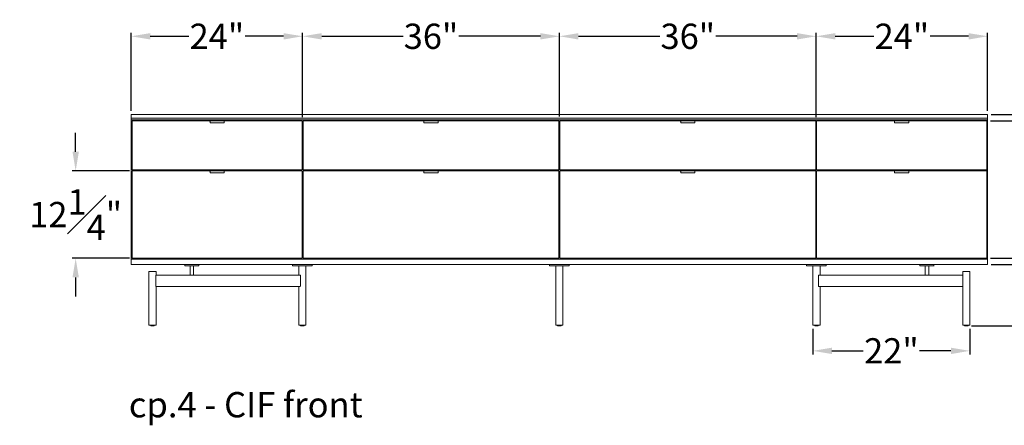
# Model space of a CAD drawing. Extents: x 716 to 1721, y -4316 to 261.
# Drawn here: x 1231 to 1369, y -4316 to -4259 of the extents above; entities that cross this region are included whole.
import ezdxf

# ---------------------------------------------------------------- set-up
doc = ezdxf.new("R2010")
doc.units = 0
doc.header["$MEASUREMENT"] = 0
doc.layers.get('DEFPOINTS').update_dxf_attribs({"linetype": 'CONTINUOUS'})
for name, color, linetype, lineweight in [('2D', 7, 'CONTINUOUS', 20), ('DIMENSIONS', 7, 'CONTINUOUS', 5), ('NOTES', 7, 'CONTINUOUS', 20)]:
    doc.layers.add(name, color=color, linetype=linetype, lineweight=lineweight)
doc.styles.add('DEFAULT', font='@Arial Unicode MS')
doc.styles.add('PRODUCT NOTES', font='arial.ttf', dxfattribs={"height": 1})
doc.dimstyles.new('DIMENSION_STYLE_01', dxfattribs={"dimtxt": 1, "dimasz": 1, "dimexe": 0.5, "dimexo": 0.5, "dimgap": 0.5, "dimtad": 0, "dimtih": 1, "dimtoh": 1, "dimdec": 3, "dimzin": 0, "dimdsep": 46, "dimlunit": 5, "dimtxsty": 'DEFAULT', "dimcen": 0.5, "dimadec": 0, "dimazin": 0, "dimtfac": 1, "dimtdec": 3, "dimtofl": 0, "dimtmove": 2, "dimatfit": 3, "dimfxl": 1, "dimfrac": 1, "dimtolj": 1, "dimtzin": 0, "dimarcsym": 0})

# ---------------------------------------------------------------- blocks, each defined once
blk = doc.blocks.new('*D225')
at = {"layer": 'DEFPOINTS', "color": 0, "ltscale": 2.667, "transparency": 16777216}
for p in [(1366.64, -4272.46), (1396.53, -4272.46), (1363.88, -4302.03)]:
    blk.add_point(p, dxfattribs=at)
at = {"layer": 'DIMENSIONS', "color": 0, "lineweight": -2, "ltscale": 2.667, "transparency": 16777216}
for p, q in [((1367.14, -4272.46), (1397.03, -4272.46)), ((1396.53, -4275.13), (1396.53, -4283.16)), ((1396.53, -4299.37), (1396.53, -4291.34)), ((1364.38, -4302.03), (1397.03, -4302.03))]:
    blk.add_line(p, q, dxfattribs=at)
at = {"layer": 'DIMENSIONS', "color": 0, "ltscale": 2.667, "transparency": 16777216}
for points in [[(1396.08, -4275.13), (1396.97, -4275.13), (1396.53, -4272.46)], [(1396.08, -4299.37), (1396.97, -4299.37), (1396.53, -4302.03)]]:
    blk.add_solid(points, dxfattribs=at)
at = {"layer": 'DIMENSIONS', "color": 0, "ltscale": 2.667, "transparency": 16777216, "insert": (1396.53, -4287.25), "char_height": 3.54, "attachment_point": 5, "style": 'DEFAULT'}
blk.add_mtext('\\A1;29{\\H1.000000x;\\S1#2;}"', dxfattribs=at)
blk = doc.blocks.new('*D228')
at = {"layer": 'DEFPOINTS', "color": 0, "ltscale": 2.667, "transparency": 16777216}
for p in [(1366.64, -4293.45), (1373.94, -4293.45), (1363.88, -4302.03)]:
    blk.add_point(p, dxfattribs=at)
at = {"layer": 'DIMENSIONS', "color": 0, "lineweight": -2, "ltscale": 2.667, "transparency": 16777216}
for p, q in [((1367.14, -4293.45), (1374.44, -4293.45)), ((1373.94, -4299.37), (1373.94, -4296.11)), ((1364.38, -4302.03), (1374.44, -4302.03))]:
    blk.add_line(p, q, dxfattribs=at)
at = {"layer": 'DIMENSIONS', "color": 0, "ltscale": 2.667, "transparency": 16777216}
for points in [[(1373.49, -4296.11), (1374.38, -4296.11), (1373.94, -4293.45)], [(1373.49, -4299.37), (1374.38, -4299.37), (1373.94, -4302.03)]]:
    blk.add_solid(points, dxfattribs=at)
at = {"layer": 'DIMENSIONS', "color": 0, "ltscale": 2.667, "transparency": 16777216, "insert": (1380.24, -4297.64), "char_height": 3.54, "attachment_point": 5, "style": 'DEFAULT'}
blk.add_mtext('\\A1;8{\\H1.000000x;\\S1#2;}"', dxfattribs=at)
blk = doc.blocks.new('*D216')
at = {"layer": 'DEFPOINTS', "color": 0, "ltscale": 2.667, "transparency": 16777216}
for p in [(1270.63, -4261.5), (1246.61, -4272.46), (1270.63, -4273.33)]:
    blk.add_point(p, dxfattribs=at)
at = {"layer": 'DIMENSIONS', "color": 0, "lineweight": -2, "ltscale": 2.667, "transparency": 16777216}
for p, q in [((1246.61, -4271.96), (1246.61, -4261)), ((1270.63, -4272.83), (1270.63, -4261)), ((1249.27, -4261.5), (1254.67, -4261.5)), ((1267.96, -4261.5), (1262.57, -4261.5))]:
    blk.add_line(p, q, dxfattribs=at)
at = {"layer": 'DIMENSIONS', "color": 0, "ltscale": 2.667, "transparency": 16777216}
for points in [[(1249.27, -4261.06), (1249.27, -4261.95), (1246.61, -4261.5)], [(1267.96, -4261.06), (1267.96, -4261.95), (1270.63, -4261.5)]]:
    blk.add_solid(points, dxfattribs=at)
at = {"layer": 'DIMENSIONS', "color": 0, "ltscale": 2.667, "transparency": 16777216, "insert": (1258.62, -4261.5), "char_height": 3.54, "attachment_point": 5, "style": 'DEFAULT'}
blk.add_mtext('\\A1;24"', dxfattribs=at)
blk = doc.blocks.new('*D217')
at = {"layer": 'DEFPOINTS', "color": 0, "ltscale": 2.667, "transparency": 16777216}
for p in [(1306.62, -4261.5), (1270.63, -4273.33), (1306.62, -4273.21)]:
    blk.add_point(p, dxfattribs=at)
at = {"layer": 'DIMENSIONS', "color": 0, "lineweight": -2, "ltscale": 2.667, "transparency": 16777216}
for p, q in [((1270.63, -4272.83), (1270.63, -4261)), ((1306.62, -4272.71), (1306.62, -4261)), ((1273.3, -4261.5), (1284.71, -4261.5)), ((1303.95, -4261.5), (1292.54, -4261.5))]:
    blk.add_line(p, q, dxfattribs=at)
at = {"layer": 'DIMENSIONS', "color": 0, "ltscale": 2.667, "transparency": 16777216}
for points in [[(1273.3, -4261.06), (1273.3, -4261.95), (1270.63, -4261.5)], [(1303.95, -4261.06), (1303.95, -4261.95), (1306.62, -4261.5)]]:
    blk.add_solid(points, dxfattribs=at)
at = {"layer": 'DIMENSIONS', "color": 0, "ltscale": 2.667, "transparency": 16777216, "insert": (1288.62, -4261.5), "char_height": 3.54, "attachment_point": 5, "style": 'DEFAULT'}
blk.add_mtext('\\A1;36"', dxfattribs=at)
blk = doc.blocks.new('*D218')
at = {"layer": 'DEFPOINTS', "color": 0, "ltscale": 2.667, "transparency": 16777216}
for p in [(1342.6, -4261.5), (1306.62, -4272.46), (1342.6, -4273.33)]:
    blk.add_point(p, dxfattribs=at)
at = {"layer": 'DIMENSIONS', "color": 0, "lineweight": -2, "ltscale": 2.667, "transparency": 16777216}
for p, q in [((1306.62, -4271.96), (1306.62, -4261)), ((1342.6, -4272.83), (1342.6, -4261)), ((1309.29, -4261.5), (1320.69, -4261.5)), ((1339.94, -4261.5), (1328.53, -4261.5))]:
    blk.add_line(p, q, dxfattribs=at)
at = {"layer": 'DIMENSIONS', "color": 0, "ltscale": 2.667, "transparency": 16777216}
for points in [[(1309.29, -4261.06), (1309.29, -4261.95), (1306.62, -4261.5)], [(1339.94, -4261.06), (1339.94, -4261.95), (1342.6, -4261.5)]]:
    blk.add_solid(points, dxfattribs=at)
at = {"layer": 'DIMENSIONS', "color": 0, "ltscale": 2.667, "transparency": 16777216, "insert": (1324.61, -4261.5), "char_height": 3.54, "attachment_point": 5, "style": 'DEFAULT'}
blk.add_mtext('\\A1;36"', dxfattribs=at)
blk = doc.blocks.new('*D219')
at = {"layer": 'DEFPOINTS', "color": 0, "ltscale": 2.667, "transparency": 16777216}
for p in [(1366.64, -4261.5), (1342.6, -4273.33), (1366.64, -4272.46)]:
    blk.add_point(p, dxfattribs=at)
at = {"layer": 'DIMENSIONS', "color": 0, "lineweight": -2, "ltscale": 2.667, "transparency": 16777216}
for p, q in [((1342.6, -4272.83), (1342.6, -4261)), ((1366.64, -4271.96), (1366.64, -4261)), ((1345.27, -4261.5), (1350.67, -4261.5)), ((1363.97, -4261.5), (1358.57, -4261.5))]:
    blk.add_line(p, q, dxfattribs=at)
at = {"layer": 'DIMENSIONS', "color": 0, "ltscale": 2.667, "transparency": 16777216}
for points in [[(1345.27, -4261.06), (1345.27, -4261.95), (1342.6, -4261.5)], [(1363.97, -4261.06), (1363.97, -4261.95), (1366.64, -4261.5)]]:
    blk.add_solid(points, dxfattribs=at)
at = {"layer": 'DIMENSIONS', "color": 0, "ltscale": 2.667, "transparency": 16777216, "insert": (1354.62, -4261.5), "char_height": 3.54, "attachment_point": 5, "style": 'DEFAULT'}
blk.add_mtext('\\A1;24"', dxfattribs=at)
blk = doc.blocks.new('*D220')
at = {"layer": 'DEFPOINTS', "color": 0, "ltscale": 2.667, "transparency": 16777216}
for p in [(1342.14, -4301.95), (1364.15, -4301.95), (1364.15, -4305.54)]:
    blk.add_point(p, dxfattribs=at)
at = {"layer": 'DIMENSIONS', "color": 0, "lineweight": -2, "ltscale": 2.667, "transparency": 16777216}
for p, q in [((1342.14, -4302.45), (1342.14, -4306.04)), ((1364.15, -4302.45), (1364.15, -4306.04)), ((1344.81, -4305.54), (1349.2, -4305.54)), ((1361.49, -4305.54), (1357.1, -4305.54))]:
    blk.add_line(p, q, dxfattribs=at)
at = {"layer": 'DIMENSIONS', "color": 0, "ltscale": 2.667, "transparency": 16777216}
for points in [[(1344.81, -4305.1), (1344.81, -4305.99), (1342.14, -4305.54)], [(1361.49, -4305.1), (1361.49, -4305.99), (1364.15, -4305.54)]]:
    blk.add_solid(points, dxfattribs=at)
at = {"layer": 'DIMENSIONS', "color": 0, "ltscale": 2.667, "transparency": 16777216, "insert": (1353.15, -4305.54), "char_height": 3.54, "attachment_point": 5, "style": 'DEFAULT'}
blk.add_mtext('\\A1;22"', dxfattribs=at)
blk = doc.blocks.new('*D221')
at = {"layer": 'DEFPOINTS', "color": 0, "ltscale": 2.667, "transparency": 16777216}
for p in [(1366.52, -4273.33), (1383.99, -4273.33), (1366.52, -4292.58)]:
    blk.add_point(p, dxfattribs=at)
at = {"layer": 'DIMENSIONS', "color": 0, "lineweight": -2, "ltscale": 2.667, "transparency": 16777216}
for p, q in [((1367.02, -4273.33), (1384.49, -4273.33)), ((1383.99, -4276), (1383.99, -4278.88)), ((1383.99, -4289.91), (1383.99, -4287.03)), ((1367.02, -4292.58), (1384.49, -4292.58))]:
    blk.add_line(p, q, dxfattribs=at)
at = {"layer": 'DIMENSIONS', "color": 0, "ltscale": 2.667, "transparency": 16777216}
for points in [[(1383.54, -4276), (1384.43, -4276), (1383.99, -4273.33)], [(1383.54, -4289.91), (1384.43, -4289.91), (1383.99, -4292.58)]]:
    blk.add_solid(points, dxfattribs=at)
at = {"layer": 'DIMENSIONS', "color": 0, "ltscale": 2.667, "transparency": 16777216, "insert": (1383.99, -4282.96), "char_height": 3.54, "attachment_point": 5, "style": 'DEFAULT'}
blk.add_mtext('\\A1;19{\\H1.000000x;\\S1#4;}"', dxfattribs=at)
blk = doc.blocks.new('*D222')
at = {"layer": 'DEFPOINTS', "color": 0, "ltscale": 2.667, "transparency": 16777216}
for p in [(1238.82, -4280.34), (1246.87, -4280.34), (1246.87, -4292.58)]:
    blk.add_point(p, dxfattribs=at)
at = {"layer": 'DIMENSIONS', "color": 0, "lineweight": -2, "ltscale": 2.667, "transparency": 16777216}
for p, q in [((1238.82, -4277.67), (1238.82, -4275)), ((1246.37, -4280.34), (1238.32, -4280.34)), ((1246.37, -4292.58), (1238.32, -4292.58)), ((1238.82, -4295.25), (1238.82, -4297.92))]:
    blk.add_line(p, q, dxfattribs=at)
at = {"layer": 'DIMENSIONS', "color": 0, "ltscale": 2.667, "transparency": 16777216}
for points in [[(1238.38, -4277.67), (1239.27, -4277.67), (1238.82, -4280.34)], [(1238.38, -4295.25), (1239.27, -4295.25), (1238.82, -4292.58)]]:
    blk.add_solid(points, dxfattribs=at)
at = {"layer": 'DIMENSIONS', "color": 0, "ltscale": 2.667, "transparency": 16777216, "insert": (1238.82, -4286.46), "char_height": 3.54, "attachment_point": 5, "style": 'DEFAULT'}
blk.add_mtext('\\A1;12{\\H1.000000x;\\S1#4;}"', dxfattribs=at)

msp = doc.modelspace()

# ---------------------------------------------------------------- linework, layer by layer
at = {"layer": '2D', "extrusion": (0, 1, 2.22045e-16)}
for p, q in [((1259.6204, -4273.3299), (1257.6716, -4273.3299)), ((1259.6204, -4273.5999), (1257.6716, -4273.5999)), ((1289.6007, -4273.3299), (1287.6519, -4273.3299)), ((1289.6007, -4273.5999), (1287.6519, -4273.5999)), ((1325.585, -4273.3299), (1323.6361, -4273.3299)), ((1325.585, -4273.5999), (1323.6361, -4273.5999)), ((1355.5653, -4273.3299), (1353.6165, -4273.3299)), ((1355.5653, -4273.5999), (1353.6165, -4273.5999)), ((1259.6204, -4280.3377), (1257.6716, -4280.3377)), ((1259.6204, -4280.6077), (1257.6716, -4280.6077)), ((1289.6007, -4280.3377), (1287.6519, -4280.3377)), ((1289.6007, -4280.6077), (1287.6519, -4280.6077)), ((1325.585, -4280.3377), (1323.6361, -4280.3377)), ((1325.585, -4280.6077), (1323.6361, -4280.6077)), ((1355.5653, -4280.3377), (1353.6165, -4280.3377)), ((1355.5653, -4280.6077), (1353.6165, -4280.6077)), ((1249.3341, -4302.0138), (1249.3341, -4301.9519)), ((1249.8341, -4302.0138), (1249.8341, -4301.9519)), ((1270.342, -4302.0138), (1270.342, -4301.9519)), ((1270.842, -4302.0138), (1270.842, -4301.9519)), ((1306.3684, -4302.0138), (1306.3684, -4301.9519)), ((1306.8684, -4302.0138), (1306.8684, -4301.9519)), ((1342.3948, -4302.0138), (1342.3948, -4301.9519)), ((1342.8948, -4302.0138), (1342.8948, -4301.9519)), ((1363.4027, -4302.0138), (1363.4027, -4301.9519)), ((1363.9027, -4302.0138), (1363.9027, -4301.9519))]:
    msp.add_line(p, q, dxfattribs=at)
at = {"layer": '2D'}
for centre, radius, start, end in [((1257.6716, -4273.5802), 0.0197, 180, 270), ((1259.6204, -4273.5802), 0.0197, 270, 360), ((1287.6519, -4273.5802), 0.0197, 180, 270), ((1289.6007, -4273.5802), 0.0197, 270, 360), ((1323.6361, -4273.5802), 0.0197, 180, 270), ((1325.585, -4273.5802), 0.0197, 270, 0), ((1353.6165, -4273.5802), 0.0197, 180, 270), ((1355.5653, -4273.5802), 0.0197, 270, 360), ((1257.6716, -4280.5881), 0.0197, 180, 270), ((1259.6204, -4280.5881), 0.0197, 270, 360), ((1287.6519, -4280.5881), 0.0197, 180, 270), ((1289.6007, -4280.5881), 0.0197, 270, 360), ((1323.6361, -4280.588), 0.0197, 180, 270), ((1325.585, -4280.588), 0.0197, 270, 0), ((1353.6165, -4280.5881), 0.0197, 180, 270), ((1355.5653, -4280.5881), 0.0197, 270, 360), ((1249.3541, -4302.0138), 0.02, 180, 270), ((1270.362, -4302.0138), 0.02, 180, 270), ((1306.3884, -4302.0138), 0.02, 180, 270), ((1342.4148, -4302.0138), 0.02, 180, 270), ((1363.4227, -4302.0138), 0.02, 180, 270)]:
    msp.add_arc(centre, radius, start, end, dxfattribs=at)
at = {"layer": '2D', "extrusion": (0, 2.22045e-16, -1)}
for centre in [(-1249.8141, -4302.0138), (-1270.822, -4302.0138), (-1306.8484, -4302.0138), (-1342.8748, -4302.0138), (-1363.8827, -4302.0138)]:
    msp.add_arc(centre, 0.02, 180, 270, dxfattribs=at)
at = {"layer": '2D'}
for points in [[(1246.5987, -4272.9755), (1246.5987, -4272.4637)], [(1246.5987, -4272.4637), (1366.6381, -4272.4637)], [(1366.6381, -4272.9755), (1246.5987, -4272.9755)], [(1246.5987, -4273.2118), (1246.5987, -4272.9755)], [(1246.5987, -4273.2118), (1246.5987, -4292.6999)], [(1366.6381, -4273.2118), (1246.5987, -4273.2118)], [(1246.7168, -4273.3299), (1246.7168, -4280.2196)], [(1257.642, -4273.3299), (1246.7168, -4273.3299)], [(1257.642, -4273.3299), (1257.642, -4273.4204)], [(1257.642, -4273.4204), (1257.6519, -4273.4204)], [(1259.6401, -4273.4204), (1259.6499, -4273.4204)], [(1270.5751, -4273.3299), (1259.6499, -4273.3299)], [(1259.6499, -4273.3299), (1259.6499, -4273.4204)], [(1270.5751, -4280.2196), (1270.5751, -4273.3299)], [(1270.6932, -4273.3299), (1270.6932, -4280.2196)], [(1287.6224, -4273.3299), (1270.6932, -4273.3299)], [(1287.6224, -4273.3299), (1287.6224, -4273.4204)], [(1287.6224, -4273.4204), (1287.6322, -4273.4204)], [(1289.6204, -4273.4204), (1289.6302, -4273.4204)], [(1306.5594, -4273.3299), (1289.6302, -4273.3299)], [(1289.6302, -4273.3299), (1289.6302, -4273.4204)], [(1306.5594, -4280.2196), (1306.5594, -4273.3299)], [(1306.6775, -4273.3299), (1306.6775, -4280.2196)], [(1323.6066, -4273.3299), (1306.6775, -4273.3299)], [(1323.6066, -4273.3299), (1323.6066, -4273.4204)], [(1323.6066, -4273.4204), (1323.6165, -4273.4204)], [(1325.6046, -4273.4204), (1325.6145, -4273.4204)], [(1342.5436, -4273.3299), (1325.6145, -4273.3299)], [(1325.6145, -4273.3299), (1325.6145, -4273.4204)], [(1342.5436, -4280.2196), (1342.5436, -4273.3299)], [(1342.6617, -4273.3299), (1342.6617, -4280.2196)], [(1353.5869, -4273.3299), (1342.6617, -4273.3299)], [(1353.5869, -4273.3299), (1353.5869, -4273.4204)], [(1353.5869, -4273.4204), (1353.5968, -4273.4204)], [(1355.585, -4273.4204), (1355.5948, -4273.4204)], [(1366.52, -4273.3299), (1355.5948, -4273.3299)], [(1355.5948, -4273.3299), (1355.5948, -4273.4204)], [(1366.52, -4280.2196), (1366.52, -4273.3299)], [(1366.6381, -4272.9755), (1366.6381, -4272.4637)], [(1366.6381, -4272.9755), (1366.6381, -4273.2118)], [(1366.6381, -4273.2118), (1366.6381, -4292.6999)], [(1246.7168, -4280.2196), (1270.5751, -4280.2196)], [(1246.7168, -4280.3377), (1257.642, -4280.3377)], [(1246.7168, -4280.3377), (1246.7168, -4292.5818)], [(1247.3468, -4280.3377), (1247.3468, -4280.2196)], [(1257.642, -4280.3377), (1257.642, -4280.4283)], [(1257.642, -4280.4283), (1257.6519, -4280.4283)], [(1259.6401, -4280.4283), (1259.6499, -4280.4283)], [(1259.6499, -4280.3377), (1270.5751, -4280.3377)], [(1259.6499, -4280.4283), (1259.6499, -4280.3377)], [(1270.2602, -4280.2196), (1270.2602, -4280.3377)], [(1270.5751, -4292.5818), (1270.5751, -4280.3377)], [(1270.6932, -4280.2196), (1306.5594, -4280.2196)], [(1270.6932, -4280.3377), (1287.6224, -4280.3377)], [(1270.6932, -4280.3377), (1270.6932, -4292.5818)], [(1271.0082, -4280.3377), (1271.0082, -4280.2196)], [(1287.6224, -4280.3377), (1287.6224, -4280.4283)], [(1287.6224, -4280.4283), (1287.6322, -4280.4283)], [(1289.6204, -4280.4283), (1289.6302, -4280.4283)], [(1289.6302, -4280.3377), (1306.5594, -4280.3377)], [(1289.6302, -4280.4283), (1289.6302, -4280.3377)], [(1306.2444, -4280.2196), (1306.2444, -4280.3377)], [(1306.5594, -4292.5818), (1306.5594, -4280.3377)], [(1306.6775, -4280.2196), (1342.5436, -4280.2196)], [(1306.6775, -4280.3377), (1323.6066, -4280.3377)], [(1306.6775, -4280.3377), (1306.6775, -4292.5818)], [(1306.9924, -4280.3377), (1306.9924, -4280.2196)], [(1323.6066, -4280.3377), (1323.6066, -4280.4283)], [(1323.6066, -4280.4283), (1323.6165, -4280.4283)], [(1325.6046, -4280.4283), (1325.6145, -4280.4283)], [(1325.6145, -4280.3377), (1342.5436, -4280.3377)], [(1325.6145, -4280.4283), (1325.6145, -4280.3377)], [(1342.2287, -4280.2196), (1342.2287, -4280.3377)], [(1342.5436, -4292.5818), (1342.5436, -4280.3377)], [(1342.6617, -4280.2196), (1366.52, -4280.2196)], [(1342.6617, -4280.3377), (1353.5869, -4280.3377)], [(1342.6617, -4280.3377), (1342.6617, -4292.5818)], [(1342.9767, -4280.3377), (1342.9767, -4280.2196)], [(1353.5869, -4280.3377), (1353.5869, -4280.4283)], [(1353.5869, -4280.4283), (1353.5968, -4280.4283)], [(1355.585, -4280.4283), (1355.5948, -4280.4283)], [(1366.52, -4280.3377), (1355.5948, -4280.3377)], [(1355.5948, -4280.4283), (1355.5948, -4280.3377)], [(1365.8901, -4280.2196), (1365.8901, -4280.3377)], [(1366.52, -4292.5818), (1366.52, -4280.3377)], [(1246.5987, -4292.6999), (1246.5987, -4293.448)], [(1366.6381, -4292.6999), (1246.5987, -4292.6999)], [(1246.7168, -4292.5818), (1270.5751, -4292.5818)], [(1247.3468, -4292.6999), (1247.3468, -4292.5818)], [(1250.1814, -4292.6999), (1250.1814, -4292.6999)], [(1250.1814, -4292.6999), (1250.1814, -4292.6999)], [(1250.1814, -4292.6999), (1250.1814, -4292.6999)], [(1250.1814, -4292.6999), (1250.1814, -4292.6999)], [(1250.1814, -4292.6999), (1250.1814, -4292.6999)], [(1250.1814, -4292.6999), (1250.1814, -4292.6999)], [(1250.1814, -4292.6999), (1250.1814, -4292.6999)], [(1250.1814, -4292.6999), (1250.1814, -4292.6999)], [(1250.1814, -4292.6999), (1250.1814, -4292.6999)], [(1250.1814, -4292.6999), (1250.1814, -4292.6999)], [(1250.1814, -4292.6999), (1250.1814, -4292.6999)], [(1250.1814, -4292.6999), (1250.1814, -4292.6999)], [(1250.1814, -4292.6999), (1250.1814, -4292.6999)], [(1270.2602, -4292.5818), (1270.2602, -4292.6999)], [(1270.6932, -4292.5818), (1306.5594, -4292.5818)], [(1271.0082, -4292.6999), (1271.0082, -4292.5818)], [(1306.2444, -4292.5818), (1306.2444, -4292.6999)], [(1306.6775, -4292.5818), (1342.5436, -4292.5818)], [(1306.9924, -4292.6999), (1306.9924, -4292.5818)], [(1342.2287, -4292.5818), (1342.2287, -4292.6999)], [(1342.6617, -4292.5818), (1366.52, -4292.5818)], [(1342.9767, -4292.6999), (1342.9767, -4292.5818)], [(1365.8901, -4292.5818), (1365.8901, -4292.6999)], [(1366.6381, -4293.448), (1366.6381, -4292.6999)], [(1246.5987, -4293.448), (1366.6381, -4293.448)], [(1249.0841, -4294.4322), (1249.0841, -4301.9519)], [(1250.0841, -4294.4322), (1250.0841, -4294.944)], [(1254.1184, -4293.448), (1254.1184, -4293.6448)], [(1254.8527, -4294.944), (1254.8527, -4293.6448)], [(1255.3527, -4294.944), (1255.3527, -4293.6448)], [(1256.0869, -4293.448), (1256.0869, -4293.6448)], [(1269.2141, -4293.448), (1269.2141, -4293.6448)], [(1270.092, -4294.944), (1270.092, -4293.6448)], [(1270.592, -4293.6449), (1270.592, -4293.6448)], [(1271.092, -4293.6448), (1271.092, -4301.9519)], [(1271.5763, -4293.6449), (1271.5763, -4293.6448)], [(1271.97, -4293.448), (1271.97, -4293.6448)], [(1305.2405, -4293.448), (1305.2405, -4293.6448)], [(1305.6342, -4293.6449), (1305.6342, -4293.6448)], [(1306.1184, -4293.6448), (1306.1184, -4301.9519)], [(1306.6184, -4293.6449), (1306.6184, -4293.6448)], [(1307.1184, -4293.6448), (1307.1184, -4301.9519)], [(1307.6027, -4293.6449), (1307.6027, -4293.6448)], [(1307.9964, -4293.448), (1307.9964, -4293.6448)], [(1341.2669, -4293.448), (1341.2669, -4293.6448)], [(1341.6606, -4293.6449), (1341.6606, -4293.6448)], [(1342.1448, -4293.6448), (1342.1448, -4301.9519)], [(1342.6448, -4293.6449), (1342.6448, -4293.6448)], [(1343.1448, -4294.944), (1343.1448, -4293.6448)], [(1344.0228, -4293.448), (1344.0228, -4293.6448)], [(1357.1499, -4293.448), (1357.1499, -4293.6448)], [(1357.8842, -4294.944), (1357.8842, -4293.6448)], [(1358.1342, -4293.6449), (1358.1342, -4293.6448)], [(1358.3842, -4294.944), (1358.3842, -4293.6448)], [(1359.1184, -4293.448), (1359.1184, -4293.6448)], [(1363.1527, -4294.4322), (1363.1527, -4294.944)], [(1364.1527, -4294.4322), (1364.1527, -4301.9519)], [(1250.0663, -4296.4598), (1250.0663, -4295.0031)], [(1250.08, -4294.944), (1255.1103, -4294.944)], [(1255.2633, -4294.944), (1270.2643, -4294.944)], [(1270.3201, -4296.4598), (1270.3201, -4295.0031)], [(1342.9168, -4295.0031), (1342.9168, -4296.4598)], [(1342.9725, -4294.944), (1357.9736, -4294.944)], [(1358.1266, -4294.944), (1363.1568, -4294.944)], [(1363.1705, -4296.4598), (1363.1705, -4295.0031)], [(1270.2643, -4296.5188), (1250.08, -4296.5188)], [(1250.0841, -4296.5188), (1250.0841, -4301.9519)], [(1270.092, -4296.5188), (1270.092, -4301.9519)], [(1363.1568, -4296.5188), (1342.9725, -4296.5188)], [(1343.1448, -4296.5188), (1343.1448, -4301.9519)], [(1363.1527, -4296.5188), (1363.1527, -4301.9519)]]:
    msp.add_open_spline(points, degree=1, dxfattribs=at)
for points, weights in [([(1257.6519, -4273.3495), (1257.6519, -4273.3299), (1257.6716, -4273.3299)], [1, 0.707106781187, 1]), ([(1259.6401, -4273.3495), (1259.6401, -4273.3299), (1259.6204, -4273.3299)], [1, 0.707106781187, 1]), ([(1259.6204, -4273.5998), (1259.6204, -4273.5999), (1259.6204, -4273.5999)], [0.903536858049, 0.903058470654, 0.90281850205]), ([(1289.6204, -4273.3495), (1289.6204, -4273.3299), (1289.6007, -4273.3299)], [1, 0.707106781187, 1]), ([(1289.6007, -4273.5998), (1289.6007, -4273.5999), (1289.6007, -4273.5999)], [0.903536858049, 0.903058470654, 0.90281850205]), ([(1323.6165, -4273.3495), (1323.6165, -4273.3299), (1323.6361, -4273.3299)], [1, 0.707106781187, 1]), ([(1325.585, -4273.5998), (1325.585, -4273.5999), (1325.585, -4273.5999)], [0.903536858049, 0.903058470654, 0.90281850205]), ([(1353.5968, -4273.3495), (1353.5968, -4273.3299), (1353.6165, -4273.3299)], [1, 0.707106781187, 1]), ([(1355.585, -4273.3495), (1355.585, -4273.3299), (1355.5653, -4273.3299)], [1, 0.707106781187, 1]), ([(1355.5653, -4273.5998), (1355.5653, -4273.5999), (1355.5653, -4273.5999)], [0.903536858049, 0.903058470654, 0.90281850205]), ([(1257.6519, -4280.3574), (1257.6519, -4280.3377), (1257.6716, -4280.3377)], [1, 0.707106781187, 1]), ([(1259.6401, -4280.3574), (1259.6401, -4280.3377), (1259.6204, -4280.3377)], [1, 0.707106781187, 1]), ([(1259.6204, -4280.6077), (1259.6204, -4280.6077), (1259.6204, -4280.6077)], [0.903536858049, 0.903058470654, 0.90281850205]), ([(1289.6204, -4280.3574), (1289.6204, -4280.3377), (1289.6007, -4280.3377)], [1, 0.707106781187, 1]), ([(1289.6007, -4280.6077), (1289.6007, -4280.6077), (1289.6007, -4280.6077)], [0.903536858049, 0.903058470654, 0.90281850205]), ([(1323.6165, -4280.3574), (1323.6165, -4280.3377), (1323.6361, -4280.3377)], [1, 0.707106781187, 1]), ([(1325.585, -4280.6077), (1325.585, -4280.6077), (1325.585, -4280.6077)], [0.903536858049, 0.903058470654, 0.90281850205]), ([(1353.5968, -4280.3574), (1353.5968, -4280.3377), (1353.6165, -4280.3377)], [1, 0.707106781187, 1]), ([(1355.585, -4280.3574), (1355.585, -4280.3377), (1355.5653, -4280.3377)], [1, 0.707106781187, 1]), ([(1355.5653, -4280.6077), (1355.5653, -4280.6077), (1355.5653, -4280.6077)], [0.903536858049, 0.903058470654, 0.90281850205]), ([(1249.3978, -4302.0338), (1249.3541, -4302.0338), (1249.3541, -4302.0338)], [1, 0.88170835034, 0.858966296782]), ([(1270.4057, -4302.0338), (1270.362, -4302.0338), (1270.362, -4302.0338)], [1, 0.88170835034, 0.858966296782]), ([(1306.4321, -4302.0338), (1306.3884, -4302.0338), (1306.3884, -4302.0338)], [1, 0.88170835034, 0.858966296782]), ([(1342.4585, -4302.0338), (1342.4148, -4302.0338), (1342.4148, -4302.0338)], [1, 0.88170835034, 0.858966296782]), ([(1363.4664, -4302.0338), (1363.4227, -4302.0338), (1363.4227, -4302.0338)], [1, 0.88170835034, 0.858966296782])]:
    msp.add_rational_spline(points, weights, degree=2, dxfattribs=at)
for points, weights, knots in [([(1257.6519, -4273.5802), (1257.6519, -4273.5802), (1257.6519, -4273.5599), (1257.6519, -4273.5118), (1257.6519, -4273.4307), (1257.6519, -4273.3495), (1257.6519, -4273.3495)], [0.902818502076, 0.907427791721, 1, 0.805153947169, 1, 0.805153947169, 1], [0.66647189, 0.66647189, 0.66647189, 1.26972265, 1.26972265, 2.5394453, 2.5394453, 3.80916795, 3.80916795, 3.80916795]), ([(1259.6401, -4273.3495), (1259.6401, -4273.3495), (1259.6401, -4273.4307), (1259.6401, -4273.5118), (1259.6401, -4273.5599), (1259.6401, -4273.5802), (1259.6401, -4273.5802)], [1, 0.805153947169, 1, 0.805153947169, 1, 0.907427791722, 0.902818502076], [0, 0, 0, 1.26972265, 1.26972265, 2.5394453, 2.5394453, 3.14269606, 3.14269606, 3.14269606]), ([(1287.6322, -4273.3495), (1287.6322, -4273.3414), (1287.638, -4273.3356), (1287.6437, -4273.3299), (1287.6519, -4273.3299)], [1, 0.923879532511, 1, 0.923879532511, 1], [0, 0, 0, 0.78539816, 0.78539816, 1.57079633, 1.57079633, 1.57079633]), ([(1287.6322, -4273.5802), (1287.6322, -4273.5802), (1287.6322, -4273.5599), (1287.6322, -4273.5118), (1287.6322, -4273.4307), (1287.6322, -4273.3495), (1287.6322, -4273.3495)], [0.902818502076, 0.907427791721, 1, 0.805153947169, 1, 0.805153947169, 1], [0.66647189, 0.66647189, 0.66647189, 1.26972265, 1.26972265, 2.5394453, 2.5394453, 3.80916795, 3.80916795, 3.80916795]), ([(1289.6204, -4273.3495), (1289.6204, -4273.3495), (1289.6204, -4273.4307), (1289.6204, -4273.5118), (1289.6204, -4273.5599), (1289.6204, -4273.5802), (1289.6204, -4273.5802)], [1, 0.805153947169, 1, 0.805153947169, 1, 0.907427791722, 0.902818502076], [0, 0, 0, 1.26972265, 1.26972265, 2.5394453, 2.5394453, 3.14269606, 3.14269606, 3.14269606]), ([(1323.6165, -4273.5802), (1323.6165, -4273.5802), (1323.6165, -4273.5599), (1323.6165, -4273.5118), (1323.6165, -4273.4307), (1323.6165, -4273.3495), (1323.6165, -4273.3495)], [0.902818502076, 0.907427791721, 1, 0.805153947169, 1, 0.805153947169, 1], [0.66647189, 0.66647189, 0.66647189, 1.26972265, 1.26972265, 2.5394453, 2.5394453, 3.80916795, 3.80916795, 3.80916795]), ([(1325.6046, -4273.3495), (1325.6046, -4273.3414), (1325.5989, -4273.3356), (1325.5931, -4273.3299), (1325.585, -4273.3299)], [1, 0.923879532511, 1, 0.923879532511, 1], [0, 0, 0, 0.78539816, 0.78539816, 1.57079633, 1.57079633, 1.57079633]), ([(1325.6046, -4273.3495), (1325.6046, -4273.3495), (1325.6046, -4273.4307), (1325.6046, -4273.5118), (1325.6046, -4273.5599), (1325.6046, -4273.5802), (1325.6046, -4273.5802)], [1, 0.805153947169, 1, 0.805153947169, 1, 0.907427791722, 0.902818502076], [0, 0, 0, 1.26972265, 1.26972265, 2.5394453, 2.5394453, 3.14269606, 3.14269606, 3.14269606]), ([(1353.5968, -4273.5802), (1353.5968, -4273.5802), (1353.5968, -4273.5599), (1353.5968, -4273.5118), (1353.5968, -4273.4307), (1353.5968, -4273.3495), (1353.5968, -4273.3495)], [0.902818502076, 0.907427791721, 1, 0.805153947169, 1, 0.805153947169, 1], [0.66647189, 0.66647189, 0.66647189, 1.26972265, 1.26972265, 2.5394453, 2.5394453, 3.80916795, 3.80916795, 3.80916795]), ([(1355.585, -4273.3495), (1355.585, -4273.3495), (1355.585, -4273.4307), (1355.585, -4273.5118), (1355.585, -4273.5599), (1355.585, -4273.5802), (1355.585, -4273.5802)], [1, 0.805153947169, 1, 0.805153947169, 1, 0.907427791722, 0.902818502076], [0, 0, 0, 1.26972265, 1.26972265, 2.5394453, 2.5394453, 3.14269606, 3.14269606, 3.14269606]), ([(1257.6519, -4280.5881), (1257.6519, -4280.5881), (1257.6519, -4280.5678), (1257.6519, -4280.5197), (1257.6519, -4280.4385), (1257.6519, -4280.3574), (1257.6519, -4280.3574)], [0.902818502076, 0.907427791721, 1, 0.805153947169, 1, 0.805153947169, 1], [0.66647189, 0.66647189, 0.66647189, 1.26972265, 1.26972265, 2.5394453, 2.5394453, 3.80916795, 3.80916795, 3.80916795]), ([(1259.6401, -4280.3574), (1259.6401, -4280.3574), (1259.6401, -4280.4385), (1259.6401, -4280.5197), (1259.6401, -4280.5678), (1259.6401, -4280.5881), (1259.6401, -4280.5881)], [1, 0.805153947169, 1, 0.805153947169, 1, 0.907427791722, 0.902818502076], [0, 0, 0, 1.26972265, 1.26972265, 2.5394453, 2.5394453, 3.14269606, 3.14269606, 3.14269606]), ([(1287.6322, -4280.3574), (1287.6322, -4280.3493), (1287.638, -4280.3435), (1287.6437, -4280.3377), (1287.6519, -4280.3377)], [1, 0.923879532511, 1, 0.923879532511, 1], [0, 0, 0, 0.78539816, 0.78539816, 1.57079633, 1.57079633, 1.57079633]), ([(1287.6322, -4280.5881), (1287.6322, -4280.5881), (1287.6322, -4280.5678), (1287.6322, -4280.5197), (1287.6322, -4280.4385), (1287.6322, -4280.3574), (1287.6322, -4280.3574)], [0.902818502076, 0.907427791721, 1, 0.805153947169, 1, 0.805153947169, 1], [0.66647189, 0.66647189, 0.66647189, 1.26972265, 1.26972265, 2.5394453, 2.5394453, 3.80916795, 3.80916795, 3.80916795]), ([(1289.6204, -4280.3574), (1289.6204, -4280.3574), (1289.6204, -4280.4385), (1289.6204, -4280.5197), (1289.6204, -4280.5678), (1289.6204, -4280.5881), (1289.6204, -4280.5881)], [1, 0.805153947169, 1, 0.805153947169, 1, 0.907427791722, 0.902818502076], [0, 0, 0, 1.26972265, 1.26972265, 2.5394453, 2.5394453, 3.14269606, 3.14269606, 3.14269606]), ([(1323.6165, -4280.588), (1323.6165, -4280.588), (1323.6165, -4280.5678), (1323.6165, -4280.5197), (1323.6165, -4280.4385), (1323.6165, -4280.3574), (1323.6165, -4280.3574)], [0.902818502076, 0.907427791721, 1, 0.805153947169, 1, 0.805153947169, 1], [0.66647189, 0.66647189, 0.66647189, 1.26972265, 1.26972265, 2.5394453, 2.5394453, 3.80916795, 3.80916795, 3.80916795]), ([(1325.6046, -4280.3574), (1325.6046, -4280.3493), (1325.5989, -4280.3435), (1325.5931, -4280.3377), (1325.585, -4280.3377)], [1, 0.923879532511, 1, 0.923879532511, 1], [0, 0, 0, 0.78539816, 0.78539816, 1.57079633, 1.57079633, 1.57079633]), ([(1325.6046, -4280.3574), (1325.6046, -4280.3574), (1325.6046, -4280.4385), (1325.6046, -4280.5197), (1325.6046, -4280.5678), (1325.6046, -4280.588), (1325.6046, -4280.588)], [1, 0.805153947169, 1, 0.805153947169, 1, 0.907427791722, 0.902818502076], [0, 0, 0, 1.26972265, 1.26972265, 2.5394453, 2.5394453, 3.14269606, 3.14269606, 3.14269606]), ([(1353.5968, -4280.5881), (1353.5968, -4280.5881), (1353.5968, -4280.5678), (1353.5968, -4280.5197), (1353.5968, -4280.4385), (1353.5968, -4280.3574), (1353.5968, -4280.3574)], [0.902818502076, 0.907427791721, 1, 0.805153947169, 1, 0.805153947169, 1], [0.66647189, 0.66647189, 0.66647189, 1.26972265, 1.26972265, 2.5394453, 2.5394453, 3.80916795, 3.80916795, 3.80916795]), ([(1355.585, -4280.3574), (1355.585, -4280.3574), (1355.585, -4280.4385), (1355.585, -4280.5197), (1355.585, -4280.5678), (1355.585, -4280.5881), (1355.585, -4280.5881)], [1, 0.805153947169, 1, 0.805153947169, 1, 0.907427791722, 0.902818502076], [0, 0, 0, 1.26972265, 1.26972265, 2.5394453, 2.5394453, 3.14269606, 3.14269606, 3.14269606]), ([(1250.1814, -4292.6999), (1250.1814, -4292.6999), (1250.1814, -4292.6999), (1250.1814, -4292.6999), (1250.1814, -4292.6999)], [1, 0.707106781187, 1, 0.707106781187, 1], [0, 0, 0, 1.57079633, 1.57079633, 3.14159265, 3.14159265, 3.14159265]), ([(1249.0841, -4294.4322), (1249.0841, -4294.4322), (1249.5841, -4294.4322), (1250.0841, -4294.4322), (1250.0841, -4294.4322)], [1, 0.707106781187, 1, 0.707106781187, 1], [0, 0, 0, 1.57079633, 1.57079633, 3.14159265, 3.14159265, 3.14159265]), ([(1254.1184, -4293.6448), (1254.1184, -4293.6448), (1255.1027, -4293.6448), (1256.0869, -4293.6448), (1256.0869, -4293.6448)], [1, 0.707106781187, 1, 0.707106781187, 1], [0, 0, 0, 1.57079633, 1.57079633, 3.14159265, 3.14159265, 3.14159265]), ([(1269.2141, -4293.6448), (1269.2141, -4293.6448), (1270.592, -4293.6448), (1271.97, -4293.6448), (1271.97, -4293.6448)], [1, 0.707106781187, 1, 0.707106781187, 1], [0, 0, 0, 1.57079633, 1.57079633, 3.14159265, 3.14159265, 3.14159265]), ([(1305.2405, -4293.6448), (1305.2405, -4293.6448), (1306.6184, -4293.6448), (1307.9964, -4293.6448), (1307.9964, -4293.6448)], [1, 0.707106781187, 1, 0.707106781187, 1], [0, 0, 0, 1.57079633, 1.57079633, 3.14159265, 3.14159265, 3.14159265]), ([(1341.2669, -4293.6448), (1341.2669, -4293.6448), (1342.6448, -4293.6448), (1344.0228, -4293.6448), (1344.0228, -4293.6448)], [1, 0.707106781187, 1, 0.707106781187, 1], [0, 0, 0, 1.57079633, 1.57079633, 3.14159265, 3.14159265, 3.14159265]), ([(1357.1499, -4293.6448), (1357.1499, -4293.6448), (1358.1342, -4293.6448), (1359.1184, -4293.6448), (1359.1184, -4293.6448)], [1, 0.707106781187, 1, 0.707106781187, 1], [0, 0, 0, 1.57079633, 1.57079633, 3.14159265, 3.14159265, 3.14159265]), ([(1363.1527, -4294.4322), (1363.1527, -4294.4322), (1363.6527, -4294.4322), (1364.1527, -4294.4322), (1364.1527, -4294.4322)], [1, 0.707106781187, 1, 0.707106781187, 1], [0, 0, 0, 1.57079633, 1.57079633, 3.14159265, 3.14159265, 3.14159265]), ([(1249.0841, -4301.9519), (1249.0841, -4301.9519), (1249.5841, -4301.9519), (1250.0841, -4301.9519), (1250.0841, -4301.9519)], [1, 0.707106781187, 1, 0.707106781187, 1], [0, 0, 0, 1.57079633, 1.57079633, 3.14159265, 3.14159265, 3.14159265]), ([(1249.8141, -4302.0338), (1249.8141, -4302.0338), (1249.719, -4302.0338), (1249.5327, -4302.0338), (1249.3978, -4302.0338)], [0.858966296782, 0.825398430846, 1, 0.707106781187, 1], [0.63440215, 0.63440215, 0.63440215, 1.57079633, 1.57079633, 3.14159265, 3.14159265, 3.14159265]), ([(1270.092, -4301.9519), (1270.092, -4301.9519), (1270.592, -4301.9519), (1271.092, -4301.9519), (1271.092, -4301.9519)], [1, 0.707106781187, 1, 0.707106781187, 1], [0, 0, 0, 1.57079633, 1.57079633, 3.14159265, 3.14159265, 3.14159265]), ([(1270.822, -4302.0338), (1270.822, -4302.0338), (1270.7269, -4302.0338), (1270.5405, -4302.0338), (1270.4057, -4302.0338)], [0.858966296782, 0.825398430846, 1, 0.707106781187, 1], [0.63440215, 0.63440215, 0.63440215, 1.57079633, 1.57079633, 3.14159265, 3.14159265, 3.14159265]), ([(1306.1184, -4301.9519), (1306.1184, -4301.9519), (1306.6184, -4301.9519), (1307.1184, -4301.9519), (1307.1184, -4301.9519)], [1, 0.707106781187, 1, 0.707106781187, 1], [0, 0, 0, 1.57079633, 1.57079633, 3.14159265, 3.14159265, 3.14159265]), ([(1306.8484, -4302.0338), (1306.8484, -4302.0338), (1306.7533, -4302.0338), (1306.5669, -4302.0338), (1306.4321, -4302.0338)], [0.858966296782, 0.825398430846, 1, 0.707106781187, 1], [0.63440215, 0.63440215, 0.63440215, 1.57079633, 1.57079633, 3.14159265, 3.14159265, 3.14159265]), ([(1342.1448, -4301.9519), (1342.1448, -4301.9519), (1342.6448, -4301.9519), (1343.1448, -4301.9519), (1343.1448, -4301.9519)], [1, 0.707106781187, 1, 0.707106781187, 1], [0, 0, 0, 1.57079633, 1.57079633, 3.14159265, 3.14159265, 3.14159265]), ([(1342.8748, -4302.0338), (1342.8748, -4302.0338), (1342.7797, -4302.0338), (1342.5934, -4302.0338), (1342.4585, -4302.0338)], [0.858966296782, 0.825398430846, 1, 0.707106781187, 1], [0.63440215, 0.63440215, 0.63440215, 1.57079633, 1.57079633, 3.14159265, 3.14159265, 3.14159265]), ([(1363.1527, -4301.9519), (1363.1527, -4301.9519), (1363.6527, -4301.9519), (1364.1527, -4301.9519), (1364.1527, -4301.9519)], [1, 0.707106781187, 1, 0.707106781187, 1], [0, 0, 0, 1.57079633, 1.57079633, 3.14159265, 3.14159265, 3.14159265]), ([(1363.8827, -4302.0338), (1363.8827, -4302.0338), (1363.7876, -4302.0338), (1363.6012, -4302.0338), (1363.4664, -4302.0338)], [0.858966296782, 0.825398430846, 1, 0.707106781187, 1], [0.63440215, 0.63440215, 0.63440215, 1.57079633, 1.57079633, 3.14159265, 3.14159265, 3.14159265])]:
    msp.add_rational_spline(points, weights, degree=2, knots=knots, dxfattribs=at)
for points, knots in [([(1250.0663, -4295.0031), (1250.0663, -4294.9957), (1250.0673, -4294.9802), (1250.0712, -4294.9608), (1250.076, -4294.9474), (1250.0789, -4294.944), (1250.08, -4294.944)], [0, 0, 0, 0, 0.5600166, 1.17373713, 1.84244912, 2.55094521, 2.55094521, 2.55094521, 2.55094521]), ([(1255.1103, -4294.944), (1255.1286, -4294.944), (1255.1657, -4294.9457), (1255.218, -4294.9457), (1255.2492, -4294.944), (1255.2633, -4294.944)], [0, 0, 0, 0, 1.39873666, 2.829074, 4.22817301, 4.22817301, 4.22817301, 4.22817301]), ([(1270.2643, -4294.944), (1270.2713, -4294.944), (1270.2854, -4294.9474), (1270.304, -4294.9608), (1270.3169, -4294.9802), (1270.3201, -4294.9958), (1270.3201, -4295.0031)], [0, 0, 0, 0, 0.70772095, 1.37835218, 1.99355141, 2.55095274, 2.55095274, 2.55095274, 2.55095274]), ([(1342.9168, -4295.0031), (1342.9168, -4294.9958), (1342.9199, -4294.9802), (1342.9328, -4294.9608), (1342.9514, -4294.9474), (1342.9655, -4294.944), (1342.9725, -4294.944)], [0, 0, 0, 0, 0.55742548, 1.17259209, 1.8430695, 2.5509526, 2.5509526, 2.5509526, 2.5509526]), ([(1357.9736, -4294.944), (1357.9877, -4294.944), (1358.0189, -4294.9457), (1358.0711, -4294.9457), (1358.1082, -4294.944), (1358.1266, -4294.944)], [0, 0, 0, 0, 1.40128758, 2.82819582, 4.22817487, 4.22817487, 4.22817487, 4.22817487]), ([(1363.1568, -4294.944), (1363.158, -4294.944), (1363.1609, -4294.9474), (1363.1657, -4294.9608), (1363.1695, -4294.9802), (1363.1705, -4294.9957), (1363.1705, -4295.0031)], [0, 0, 0, 0, 0.70849609, 1.37720808, 1.99092861, 2.55094521, 2.55094521, 2.55094521, 2.55094521]), ([(1250.08, -4296.5188), (1250.0789, -4296.5188), (1250.076, -4296.5155), (1250.0712, -4296.5021), (1250.0673, -4296.4827), (1250.0663, -4296.4671), (1250.0663, -4296.4598)], [0, 0, 0, 0, 0.70849609, 1.37720808, 1.99092861, 2.55094521, 2.55094521, 2.55094521, 2.55094521]), ([(1270.3201, -4296.4598), (1270.3201, -4296.4671), (1270.3169, -4296.4827), (1270.304, -4296.502), (1270.2854, -4296.5155), (1270.2713, -4296.5188), (1270.2643, -4296.5188)], [0, 0, 0, 0, 0.55740133, 1.17260056, 1.84323178, 2.55095274, 2.55095274, 2.55095274, 2.55095274]), ([(1342.9725, -4296.5188), (1342.9655, -4296.5188), (1342.9514, -4296.5155), (1342.9328, -4296.502), (1342.9199, -4296.4827), (1342.9168, -4296.4671), (1342.9168, -4296.4598)], [0, 0, 0, 0, 0.70788311, 1.37836051, 1.99352712, 2.5509526, 2.5509526, 2.5509526, 2.5509526]), ([(1363.1705, -4296.4598), (1363.1705, -4296.4671), (1363.1695, -4296.4827), (1363.1657, -4296.5021), (1363.1609, -4296.5155), (1363.158, -4296.5188), (1363.1568, -4296.5188)], [0, 0, 0, 0, 0.5600166, 1.17373713, 1.84244912, 2.55094521, 2.55094521, 2.55094521, 2.55094521])]:
    msp.add_open_spline(points, degree=3, knots=knots, dxfattribs=at)

# ---------------------------------------------------------------- texts
at = {"layer": 'NOTES', "style": 'PRODUCT NOTES'}
msp.add_text('cp.4 - CIF front ', height=3.54711, dxfattribs=at).set_placement((1246.2756, -4314.8533))

# ---------------------------------------------------------------- dimensions: what is measured, and where the dimension line sits
at = {"layer": 'DIMENSIONS', "ltscale": 2.667}
for base, p1, p2, picture, middle in [((1270.6312, -4261.5026), (1246.6071, -4272.4637), (1270.6312, -4273.3279), '*D216', (1258.6191, -4261.5026)), ((1306.6184, -4261.5026), (1270.6312, -4273.3279), (1306.6184, -4273.2118), '*D217', (1288.6248, -4261.5026)), ((1342.6027, -4261.5026), (1306.6184, -4272.4637), (1342.6027, -4273.3291), '*D218', (1324.6106, -4261.5026)), ((1366.6381, -4261.5026), (1342.6027, -4273.3291), (1366.6381, -4272.4637), '*D219', (1354.6204, -4261.5026)), ((1364.1527, -4305.544), (1342.1448, -4301.9519), (1364.1527, -4301.9519), '*D220', (1353.1488, -4305.544))]:
    dim = msp.add_linear_dim(base=base, p1=p1, p2=p2, dimstyle='DIMENSION_STYLE_01', override={"dimscale": 0, "dimtxt": 3.54, "dimasz": 2.667, "dimpost": '"'}, dxfattribs=at)
    dim.commit()
    dim.dimension.update_dxf_attribs({"geometry": picture, "text_midpoint": middle})
for base, p1, p2, picture, middle in [((1396.529, -4272.4637), (1363.8827, -4302.0338), (1366.6381, -4272.4637), '*D225', (1396.529, -4287.2488)), ((1238.8215, -4280.3377), (1246.8743, -4292.5818), (1246.8743, -4280.3377), '*D222', (1238.8215, -4286.4598))]:
    dim = msp.add_linear_dim(base=base, p1=p1, p2=p2, angle=90, dimstyle='DIMENSION_STYLE_01', override={"dimscale": 0, "dimtxt": 3.54, "dimasz": 2.667, "dimdec": 2, "dimpost": '"'}, dxfattribs=at)
    dim.commit()
    dim.dimension.update_dxf_attribs({"geometry": picture, "text_midpoint": middle})
for base, p1, p2, override, picture, middle in [((1383.9894, -4273.3299), (1366.52, -4292.5818), (1366.52, -4273.3299), {"dimscale": 0, "dimtxt": 3.54, "dimasz": 2.667, "dimpost": '"'}, '*D221', (1383.9894, -4282.9558)), ((1373.9382, -4293.448), (1363.8827, -4302.0338), (1366.6381, -4293.448), {"dimscale": 0, "dimtxt": 3.54, "dimasz": 2.667, "dimdec": 2, "dimpost": '"'}, '*D228', (1380.2383, -4297.6407))]:
    dim = msp.add_linear_dim(base=base, p1=p1, p2=p2, angle=90, dimstyle='DIMENSION_STYLE_01', override=override, dxfattribs=at)
    dim.commit()
    dim.dimension.update_dxf_attribs({"geometry": picture, "text_midpoint": middle, "dimtype": 160})

doc.saveas('drawing.dxf')
